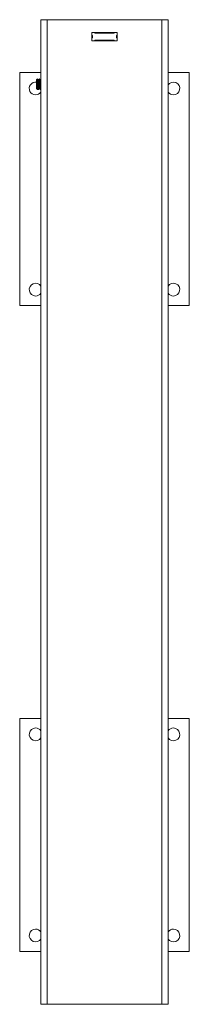
# Model space of a CAD drawing. Units: millimetres. Extents: x 5 to 292, y 5 to 205.
# Drawn here: x 42 to 46, y 138 to 164 of the extents above; entities that cross this region are included whole.
import ezdxf

# ---------------------------------------------------------------- set-up
doc = ezdxf.new("R2010")
doc.units = ezdxf.units.MM

msp = doc.modelspace()

# ---------------------------------------------------------------- linework, layer by layer
at = {"color": 7, "linetype": 'Continuous', "lineweight": 18}
for p, q in [((42.589, 138.23), (42.589, 164.063)), ((42.756, 164.063), (42.589, 164.063)), ((42.756, 138.23), (42.756, 164.063)), ((45.756, 164.063), (42.756, 164.063)), ((45.756, 138.23), (45.756, 164.063)), ((45.923, 164.063), (45.756, 164.063)), ((45.923, 138.23), (45.923, 164.063)), ((43.923, 163.73), (44.589, 163.73)), ((43.923, 163.508), (43.923, 163.73)), ((43.939, 163.646), (43.923, 163.646)), ((43.923, 163.591), (43.939, 163.591)), ((43.939, 163.591), (43.939, 163.646)), ((44.006, 163.73), (44.006, 163.713)), ((44.006, 163.713), (44.506, 163.713)), ((44.506, 163.713), (44.506, 163.73)), ((44.589, 163.646), (44.573, 163.646)), ((44.573, 163.646), (44.573, 163.591)), ((44.573, 163.591), (44.589, 163.591)), ((44.589, 163.73), (44.589, 163.508)), ((44.589, 163.508), (43.923, 163.508)), ((44.506, 163.524), (44.006, 163.524)), ((44.006, 163.524), (44.006, 163.508)), ((44.506, 163.508), (44.506, 163.524)), ((42.034, 156.563), (42.034, 162.674)), ((42.589, 162.674), (42.034, 162.674)), ((42.502, 162.508), (42.478, 162.484)), ((42.502, 162.508), (42.502, 162.23)), ((42.554, 162.508), (42.548, 162.508)), ((46.478, 162.674), (45.923, 162.674)), ((46.478, 156.563), (46.478, 162.674)), ((42.478, 162.312), (42.478, 162.484)), ((42.478, 162.254), (42.478, 162.312)), ((42.478, 162.254), (42.502, 162.23)), ((42.535, 162.484), (42.524, 162.484)), ((42.546, 162.254), (42.556, 162.254)), ((42.579, 162.484), (42.568, 162.484)), ((42.502, 162.23), (42.532, 162.23)), ((42.571, 162.23), (42.576, 162.23)), ((42.589, 156.563), (42.034, 156.563)), ((46.478, 156.563), (45.923, 156.563)), ((42.034, 145.73), (42.034, 139.619)), ((42.034, 145.73), (42.589, 145.73)), ((45.923, 145.73), (46.478, 145.73)), ((46.478, 145.73), (46.478, 139.619)), ((42.034, 139.619), (42.589, 139.619)), ((45.923, 139.619), (46.478, 139.619)), ((42.756, 138.23), (42.589, 138.23)), ((45.756, 138.23), (42.756, 138.23)), ((45.923, 138.23), (45.756, 138.23))]:
    msp.add_line(p, q, dxfattribs=at)
for centre, start, end in [((42.451, 162.258), 80.4059, 270), ((46.062, 162.258), 270, 146.4427), ((42.451, 162.258), 270, 326.4427), ((46.062, 162.258), 213.5573, 270), ((42.451, 156.98), 33.5573, 270), ((46.062, 156.98), 270, 146.4427), ((42.451, 156.98), 270, 326.4427), ((46.062, 156.98), 213.5573, 270), ((42.451, 145.313), 90, 326.4427), ((42.451, 145.313), 33.5573, 90), ((46.062, 145.313), 90, 146.4427), ((46.062, 145.313), 213.5573, 90), ((42.451, 140.035), 90, 326.4427), ((42.451, 140.035), 33.5573, 90), ((46.062, 140.035), 90, 146.4427), ((46.062, 140.035), 213.5573, 90)]:
    msp.add_arc(centre, 0.167, start, end, dxfattribs=at)
for points, knots in [([(42.524, 162.483), (42.522, 162.487), (42.517, 162.495), (42.512, 162.503), (42.51, 162.507)], [0, 0, 0, 0, 0.499781, 1, 1, 1, 1]), ([(42.51, 162.507), (42.51, 162.506), (42.512, 162.503), (42.514, 162.479), (42.517, 162.443), (42.519, 162.398), (42.522, 162.349), (42.524, 162.303), (42.527, 162.264), (42.529, 162.239), (42.531, 162.228), (42.532, 162.231), (42.532, 162.232)], [0, 0, 0, 0, 0.102613, 0.20822, 0.31602, 0.422052, 0.529273, 0.636267, 0.742509, 0.850206, 0.955863, 1, 1, 1, 1]), ([(42.548, 162.507), (42.545, 162.503), (42.541, 162.495), (42.536, 162.487), (42.534, 162.483)], [0, 0, 0, 0, 0.500142, 1, 1, 1, 1]), ([(42.548, 162.505), (42.548, 162.506), (42.549, 162.511), (42.551, 162.502), (42.553, 162.479), (42.556, 162.443), (42.558, 162.398), (42.561, 162.349), (42.563, 162.303), (42.565, 162.264), (42.568, 162.239), (42.57, 162.228), (42.571, 162.231), (42.571, 162.231)], [0, 0, 0, 0, 0.029605, 0.136728, 0.241583, 0.348616, 0.453893, 0.56035, 0.666582, 0.772067, 0.878997, 0.983902, 1, 1, 1, 1]), ([(42.554, 162.507), (42.555, 162.506), (42.556, 162.503), (42.559, 162.479), (42.561, 162.443), (42.564, 162.398), (42.566, 162.349), (42.569, 162.303), (42.571, 162.264), (42.574, 162.239), (42.575, 162.228), (42.577, 162.231), (42.577, 162.232)], [0, 0, 0, 0, 0.102613, 0.20822, 0.31602, 0.422052, 0.529273, 0.636267, 0.742509, 0.850206, 0.955863, 1, 1, 1, 1]), ([(42.569, 162.483), (42.566, 162.487), (42.562, 162.495), (42.557, 162.503), (42.555, 162.507)], [0, 0, 0, 0, 0.499781, 1, 1, 1, 1]), ([(42.589, 162.502), (42.588, 162.5), (42.584, 162.493), (42.58, 162.487), (42.578, 162.483)], [0, 0, 0, 0, 0.379394, 1, 1, 1, 1]), ([(42.524, 162.48), (42.525, 162.48), (42.526, 162.479), (42.529, 162.452), (42.532, 162.406), (42.536, 162.352), (42.539, 162.301), (42.542, 162.266), (42.544, 162.251), (42.546, 162.255), (42.546, 162.255)], [0, 0, 0, 0, 0.078975, 0.228766, 0.380487, 0.531056, 0.681413, 0.833309, 0.983063, 1, 1, 1, 1]), ([(42.532, 162.23), (42.535, 162.234), (42.539, 162.242), (42.544, 162.25), (42.546, 162.254)], [0, 0, 0, 0, 0.500118, 1, 1, 1, 1]), ([(42.535, 162.481), (42.535, 162.481), (42.537, 162.48), (42.54, 162.452), (42.543, 162.406), (42.547, 162.352), (42.55, 162.302), (42.553, 162.264), (42.555, 162.258), (42.556, 162.255)], [0, 0, 0, 0, 0.10947, 0.258455, 0.40936, 0.55912, 0.708668, 0.859747, 1, 1, 1, 1]), ([(42.556, 162.254), (42.558, 162.25), (42.563, 162.242), (42.568, 162.234), (42.57, 162.23)], [0, 0, 0, 0, 0.49984, 1, 1, 1, 1]), ([(42.569, 162.48), (42.569, 162.48), (42.571, 162.479), (42.573, 162.452), (42.577, 162.406), (42.58, 162.352), (42.583, 162.302), (42.586, 162.265), (42.588, 162.259), (42.589, 162.256)], [0, 0, 0, 0, 0.08178, 0.236891, 0.394, 0.549917, 0.705613, 0.862904, 1, 1, 1, 1]), ([(42.577, 162.23), (42.579, 162.234), (42.583, 162.242), (42.588, 162.249), (42.589, 162.252)], [0, 0, 0, 0, 0.560088, 1, 1, 1, 1]), ([(42.579, 162.481), (42.58, 162.481), (42.582, 162.48), (42.585, 162.452), (42.587, 162.415), (42.589, 162.389), (42.589, 162.381)], [0, 0, 0, 0, 0.229123, 0.540953, 0.8568, 1, 1, 1, 1])]:
    msp.add_open_spline(points, degree=3, knots=knots, dxfattribs=at)

doc.saveas('drawing.dxf')
